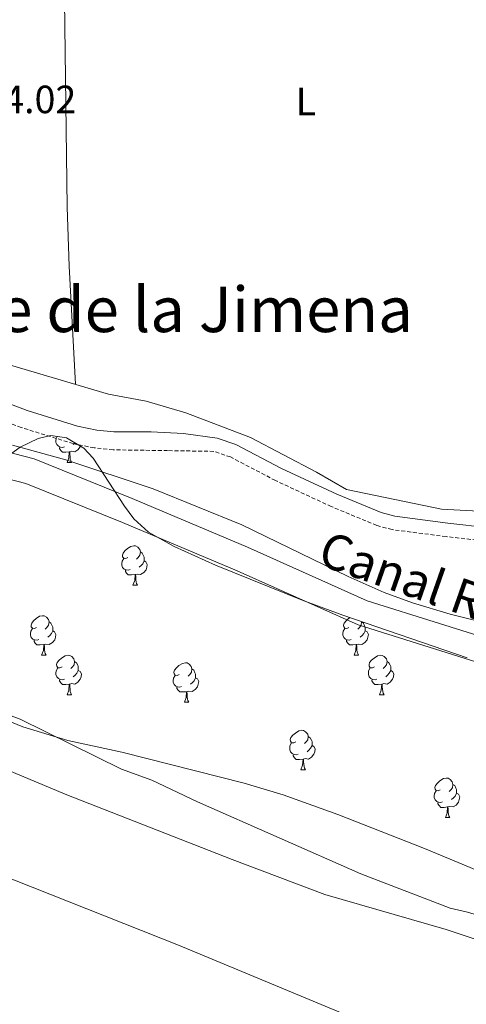
# Model space of a CAD drawing. Units: metres. Extents: x 559068 to 563549, y 4698218 to 4701227.
# Drawn here: x 561302 to 561416, y 4699614 to 4699864 of the extents above; entities that cross this region are included whole.
import ezdxf
from ezdxf.enums import TextEntityAlignment as Align

# ---------------------------------------------------------------- set-up
doc = ezdxf.new("R2010")
doc.units = ezdxf.units.M
doc.header["$MEASUREMENT"] = 0
doc.linetypes.add('TRAZOSX2', pattern=[1.5, 1, -0.5])
for name, color, linetype, lineweight in [('Level 1', 19, 'Continuous', 0), ('Level 11', 142, 'Continuous', 13), ('Level 13', 5, 'Continuous', 0), ('Level 16', 1, 'Continuous', 0), ('Level 21', 19, 'Continuous', 0), ('Level 35', 92, 'TRAZOSX2', 0), ('Level 36', 19, 'Continuous', 40), ('Level 37', 92, 'Continuous', 0), ('Level 41', 19, 'Continuous', 0), ('Level 43', 5, 'Continuous', 0), ('Level 45', 19, 'Continuous', 0), ('Level 5', 36, 'Continuous', 0), ('Level 51', 144, 'Continuous', 13)]:
    doc.layers.add(name, color=color, linetype=linetype, lineweight=lineweight)
doc.styles.add('Arial', font='ARIAL.TTF', dxfattribs={"height": 0.2})

msp = doc.modelspace()

# ---------------------------------------------------------------- linework, layer by layer
at = {"layer": 'Level 1', "color": 19, "linetype": 'Continuous', "lineweight": 0}
msp.add_polyline3d([(561245.13, 4699667.61, 334.25), (561342.79, 4699628.89, 333.25), (561464.52, 4699578.29, 333.01), (561586.11, 4699519.17, 332.31), (561664.29, 4699474.21, 332.51), (561720.52, 4699444.08, 332.36), (561769.71, 4699417.93, 332.54), (561820.43, 4699382.39, 333.05), (561877.37, 4699338.16, 333.67), (561938.97, 4699297.17, 333.93), (561999.29, 4699265.7, 333.93), (562067.49, 4699233.95, 333.99), (562147.48, 4699195.5, 334.21), (562210.32, 4699165.34, 334.43), (562258.77, 4699146.41, 334.58), (562306.11, 4699132.69, 334.68), (562358.07, 4699116.99, 334.44), (562414.78, 4699097.54, 333.74), (562474.53, 4699078.65, 332.51), (562532.91, 4699057.57, 331.5), (562573.22, 4699038.92, 332.12)], dxfattribs=at)
at = {"layer": 'Level 11', "color": 142, "linetype": 'Continuous', "lineweight": 13}
msp.add_polyline3d([(561279.62, 4699681.63, 332.71), (561314.46, 4699667.07, 332.41), (561356.46, 4699650.67, 332.37), (561379.94, 4699641.79, 332.37), (561410.78, 4699632.83, 332.37), (561435.14, 4699624.75, 332.35), (561468.38, 4699612.19, 332.35), (561486.26, 4699604.19, 332.35), (561502.74, 4699594.99, 332.35), (561518.98, 4699586.91, 332.35), (561533.22, 4699581.95, 332.33), (561558.38, 4699571.55, 332.17), (561565.06, 4699567.23, 332.15), (561612.54, 4699543.71, 332.03), (561646.7, 4699525.3, 331.99)], dxfattribs=at)
at = {"layer": 'Level 13', "color": 5, "linetype": 'Continuous', "lineweight": 13}
for points in [[(561934.53, 4699609.6, 337.68), (561925.98, 4699612.31, 337.68), (561906.05, 4699614.67, 337.68), (561894.38, 4699616.93, 337.68), (561855.84, 4699621.2, 337.67), (561801.95, 4699619.33, 337.67), (561782.03, 4699620.47, 337.67), (561737.94, 4699623.71, 337.67), (561712.9, 4699623.45, 337.67), (561704.47, 4699623.62, 337.41), (561687.71, 4699626.98, 337.41), (561617.43, 4699642.42, 337.49), (561579.43, 4699654.67, 337.65), (561552.75, 4699666.67, 337.65), (561491.3, 4699685.47, 337.65), (561445.82, 4699699.07, 338.15), (561390.74, 4699716.35, 338.23), (561360.34, 4699729.95, 338.21), (561331.06, 4699742.27, 338.19), (561306.14, 4699752.35, 338.19), (561293.97, 4699755.51, 338.19)], [(561290.24, 4699749.71, 338.19), (561304.08, 4699746.11, 338.19), (561328.56, 4699736.21, 338.19), (561357.73, 4699723.93, 338.21), (561388.41, 4699710.2, 338.23), (561443.9, 4699692.8, 338.15), (561489.4, 4699679.19, 337.65), (561550.43, 4699660.51, 337.65), (561577.07, 4699648.53, 337.65), (561615.71, 4699636.08, 337.49), (561686.36, 4699620.56, 337.41), (561703.75, 4699617.08, 337.41), (561711.9, 4699616.9, 337.65), (561737.74, 4699617.17, 337.67), (561781.61, 4699613.96, 337.67), (561801.88, 4699612.79, 337.67), (561855.59, 4699614.66, 337.67), (561893.4, 4699610.46, 337.68), (561905.05, 4699608.22, 337.68), (561924.6, 4699605.89, 337.68), (561933.55, 4699603.06, 337.68)]]:
    msp.add_polyline3d(points, dxfattribs=at)
at = {"layer": 'Level 16', "color": 1, "linetype": 'Continuous', "lineweight": 13, "ltscale": 0.5}
msp.add_polyline3d([(561316.67, 4699771.31, 345.04), (561315.05, 4699801.27, 345.24), (561314.53, 4699816.26, 345.26), (561312.9, 4699941.08, 344.7)], dxfattribs=at)
at = {"layer": 'Level 21', "color": 19, "linetype": 'Continuous', "lineweight": 0}
msp.add_polyline3d([(561421.75, 4699734.83, 343.28), (561411.19, 4699736.03, 343.24), (561397.71, 4699737.79, 343.86), (561394.25, 4699738.72, 343.95), (561382.99, 4699743.39, 344), (561368.95, 4699749.95, 343.62), (561357.33, 4699756.02, 343.09), (561352.59, 4699757.63, 342.92), (561344.07, 4699758.83, 342.76), (561335.86, 4699759.23, 342.58), (561326.42, 4699759.23, 342.56), (561322.08, 4699759.68, 342.4), (561317.18, 4699760.67, 342.1), (561304.36, 4699764.65, 341.79), (561282.57, 4699772.93, 343.02)], dxfattribs=at)
at = {"layer": 'Level 21', "color": 19, "linetype": 'TRAZOSX2', "lineweight": 0}
msp.add_polyline3d([(561421.51, 4699731.41, 343.28), (561410.77, 4699732.63, 343.24), (561397.03, 4699734.42, 343.86), (561393.14, 4699735.47, 343.95), (561381.6, 4699740.26, 344), (561367.43, 4699746.88, 343.62), (561355.97, 4699752.86, 343.09), (561351.79, 4699754.28, 342.92), (561340.05, 4699754.46, 342.68), (561326.19, 4699754.67, 342.56), (561321.39, 4699755.17, 342.4), (561316.05, 4699756.24, 342.1), (561302.87, 4699760.34, 341.79), (561299.49, 4699761.62, 342.15)], dxfattribs=at)
at = {"layer": 'Level 35', "color": 92, "linetype": 'Continuous', "lineweight": 0, "ltscale": 0.5}
for points in [[(561300.13, 4699753.55, 348.21), (561302.58, 4699755.31, 348.2), (561307.2, 4699757.51, 348.08), (561310.38, 4699758.27, 348), (561314.38, 4699757.71, 347.92), (561318.76, 4699755.09, 347.83), (561321.14, 4699752.59, 347.86), (561329.07, 4699740.4, 348.42), (561331.5, 4699737.15, 348.56), (561335.18, 4699733.74, 348.65), (561341.68, 4699730.13, 349.21), (561352.16, 4699725.34, 349.85), (561374.18, 4699716.51, 350.72), (561384.57, 4699712.67, 351.07), (561416.14, 4699701.87, 351.3)], [(561549.67, 4699584.53, 338.2), (561531.62, 4699594.19, 347.02), (561527.4, 4699596.53, 348.12), (561514.38, 4699603.47, 348.54), (561508.46, 4699606.67, 349.14), (561503.7, 4699608.83, 351.1), (561484.18, 4699615.74, 352.68), (561473.62, 4699620.27, 353.75), (561468.57, 4699622.91, 354.26), (561456.58, 4699630.43, 355.5), (561450.02, 4699634.03, 356.5), (561427.34, 4699644.11, 357.86), (561416.88, 4699648.6, 358.07), (561405.3, 4699653.47, 357.54), (561383.28, 4699662.07, 356.79), (561369.36, 4699667.05, 356.54), (561359.46, 4699670.03, 356.48), (561328.4, 4699677.91, 356.43), (561314.74, 4699680.83, 355.32), (561303.26, 4699684.35, 354.48), (561298.54, 4699686.27, 354.14)]]:
    msp.add_polyline3d(points, dxfattribs=at)
at = {"layer": 'Level 36', "color": 92, "linetype": 'Continuous', "lineweight": 0}
for points in [[(561271.9, 4699784.51, 344.18), (561304.74, 4699774.83, 344.44), (561325.07, 4699768.83, 344.14), (561334.63, 4699766.99, 344.16), (561344.67, 4699764.03, 344.02), (561361.07, 4699757.79, 343.84), (561377.87, 4699748.99, 343.72), (561385.47, 4699744.59, 343.8), (561409.55, 4699739.63, 343.76), (561434.75, 4699738.27, 343.54), (561438.39, 4699738.21, 343.84)], [(561313.82, 4699755.45, 0.01), (561313.39, 4699755.29, 0.01), (561312.81, 4699755.35, 0.01), (561312.33, 4699755.56, 0.01), (561311.91, 4699755.99, 0.01), (561311.69, 4699756.57, 0.01), (561311.69, 4699756.99, 0.01), (561311.75, 4699757.58, 0.01), (561312.03, 4699758.04, 0.01)], [(561316.53, 4699756.42, 0.01), (561316.1, 4699756.04, 0.01)], [(561315.08, 4699754.16, 0.01), (561314.19, 4699754.07, 0.01), (561313.35, 4699754.07, 0.01), (561312.92, 4699754.5, 0.01), (561312.6, 4699754.98, 0.01), (561312.6, 4699755.29, 0.01)], [(561314.53, 4699751.47, 0.01), (561314.97, 4699752.63, 0.01), (561315.08, 4699754.16, 0.01), (561315.19, 4699754.16, 0.01), (561315.23, 4699753.57, 0.01), (561315.26, 4699752.89, 0.01), (561315.33, 4699752.27, 0.01), (561315.45, 4699751.87, 0.01), (561315.66, 4699751.47, 0.01)], [(561317.91, 4699755.6, 0.01), (561317.85, 4699755.4, 0.01), (561317.27, 4699754.66, 0.01), (561316.47, 4699754.18, 0.01), (561315.62, 4699754.29, 0.01), (561315.19, 4699754.16, 0.01)], [(561314.53, 4699751.47, 0.01), (561315.66, 4699751.47, 0.01)], [(561329.95, 4699727.35, 0.01), (561329.42, 4699727.08, 0.01), (561328.89, 4699727.14, 0.01), (561328.62, 4699727.51, 0.01), (561328.57, 4699727.93, 0.01), (561328.73, 4699728.45, 0.01), (561329.21, 4699729.05, 0.01), (561329.84, 4699729.58, 0.01), (561330.74, 4699730.16, 0.01), (561331.49, 4699730.32, 0.01), (561331.91, 4699730.27, 0.01), (561332.44, 4699729.95, 0.01), (561332.97, 4699729.37, 0.01), (561333.13, 4699728.73, 0.01), (561333.02, 4699727.88, 0.01), (561332.6, 4699727.35, 0.01), (561332.18, 4699726.92, 0.01)], [(561333.13, 4699728.73, 0.01), (561333.61, 4699728.41, 0.01), (561333.92, 4699727.77, 0.01), (561334.08, 4699727.45, 0.01), (561334.08, 4699726.87, 0.01), (561334.08, 4699726.45, 0.01), (561333.71, 4699725.76, 0.01), (561333.29, 4699725.28, 0.01), (561332.81, 4699724.86, 0.01)], [(561330.53, 4699724.27, 0.01), (561330.11, 4699724.11, 0.01), (561329.52, 4699724.17, 0.01), (561329.05, 4699724.38, 0.01), (561328.62, 4699724.8, 0.01), (561328.41, 4699725.39, 0.01), (561328.41, 4699725.81, 0.01), (561328.46, 4699726.39, 0.01), (561328.89, 4699727.08, 0.01)], [(561334.08, 4699726.45, 0.01), (561334.54, 4699726.2, 0.01), (561334.88, 4699725.58, 0.01), (561334.77, 4699724.86, 0.01), (561334.56, 4699724.22, 0.01), (561333.98, 4699723.48, 0.01), (561333.18, 4699723, 0.01), (561332.33, 4699723.1, 0.01), (561331.9, 4699722.97, 0.01)], [(561331.79, 4699722.97, 0.01), (561330.9, 4699722.89, 0.01), (561330.06, 4699722.89, 0.01), (561329.63, 4699723.32, 0.01), (561329.31, 4699723.79, 0.01), (561329.31, 4699724.11, 0.01)], [(561331.25, 4699720.29, 0.01), (561331.68, 4699721.45, 0.01), (561331.79, 4699722.97, 0.01), (561331.9, 4699722.97, 0.01), (561331.94, 4699722.39, 0.01), (561331.97, 4699721.7, 0.01), (561332.04, 4699721.09, 0.01), (561332.16, 4699720.69, 0.01), (561332.37, 4699720.29, 0.01)], [(561331.25, 4699720.29, 0.01), (561332.37, 4699720.29, 0.01)], [(561306.76, 4699709.58, 0.01), (561306.23, 4699709.31, 0.01), (561305.7, 4699709.37, 0.01), (561305.43, 4699709.74, 0.01), (561305.38, 4699710.16, 0.01), (561305.54, 4699710.68, 0.01), (561306.02, 4699711.28, 0.01), (561306.65, 4699711.81, 0.01), (561307.55, 4699712.39, 0.01), (561308.3, 4699712.55, 0.01), (561308.72, 4699712.5, 0.01), (561309.25, 4699712.18, 0.01), (561309.78, 4699711.6, 0.01), (561309.94, 4699710.96, 0.01), (561309.83, 4699710.11, 0.01), (561309.41, 4699709.58, 0.01), (561308.99, 4699709.15, 0.01)], [(561386.09, 4699709.58, 0.01), (561385.56, 4699709.31, 0.01), (561385.03, 4699709.37, 0.01), (561384.76, 4699709.74, 0.01), (561384.71, 4699710.16, 0.01), (561384.87, 4699710.68, 0.01), (561385.35, 4699711.28, 0.01), (561385.98, 4699711.81, 0.01), (561386.37, 4699712.06, 0.01)], [(561307.34, 4699706.5, 0.01), (561306.92, 4699706.34, 0.01), (561306.33, 4699706.4, 0.01), (561305.86, 4699706.61, 0.01), (561305.43, 4699707.03, 0.01), (561305.22, 4699707.62, 0.01), (561305.22, 4699708.04, 0.01), (561305.27, 4699708.62, 0.01), (561305.7, 4699709.31, 0.01)], [(561310.89, 4699708.68, 0.01), (561311.35, 4699708.43, 0.01), (561311.69, 4699707.81, 0.01), (561311.58, 4699707.09, 0.01), (561311.37, 4699706.45, 0.01), (561310.79, 4699705.71, 0.01), (561309.99, 4699705.23, 0.01), (561309.14, 4699705.33, 0.01), (561308.71, 4699705.2, 0.01)], [(561309.94, 4699710.96, 0.01), (561310.42, 4699710.64, 0.01), (561310.73, 4699710, 0.01), (561310.89, 4699709.68, 0.01), (561310.89, 4699709.1, 0.01), (561310.89, 4699708.68, 0.01), (561310.52, 4699707.99, 0.01), (561310.1, 4699707.51, 0.01), (561309.62, 4699707.09, 0.01)], [(561386.67, 4699706.5, 0.01), (561386.25, 4699706.34, 0.01), (561385.66, 4699706.4, 0.01), (561385.19, 4699706.61, 0.01), (561384.76, 4699707.03, 0.01), (561384.55, 4699707.62, 0.01), (561384.55, 4699708.04, 0.01), (561384.6, 4699708.62, 0.01), (561385.03, 4699709.31, 0.01)], [(561390.22, 4699708.68, 0.01), (561390.68, 4699708.43, 0.01), (561391.02, 4699707.81, 0.01), (561390.91, 4699707.09, 0.01), (561390.7, 4699706.45, 0.01), (561390.12, 4699705.71, 0.01), (561389.32, 4699705.23, 0.01), (561388.47, 4699705.33, 0.01), (561388.04, 4699705.2, 0.01)], [(561389.24, 4699711.07, 0.01), (561389.27, 4699710.96, 0.01), (561389.16, 4699710.11, 0.01), (561388.74, 4699709.58, 0.01), (561388.32, 4699709.15, 0.01)], [(561389.27, 4699710.96, 0.01), (561389.75, 4699710.64, 0.01), (561390.06, 4699710, 0.01), (561390.22, 4699709.68, 0.01), (561390.22, 4699709.1, 0.01), (561390.22, 4699708.68, 0.01), (561389.85, 4699707.99, 0.01), (561389.43, 4699707.51, 0.01), (561388.95, 4699707.09, 0.01)], [(561308.6, 4699705.2, 0.01), (561307.71, 4699705.12, 0.01), (561306.87, 4699705.12, 0.01), (561306.44, 4699705.55, 0.01), (561306.12, 4699706.02, 0.01), (561306.12, 4699706.34, 0.01)], [(561387.93, 4699705.2, 0.01), (561387.04, 4699705.12, 0.01), (561386.2, 4699705.12, 0.01), (561385.77, 4699705.55, 0.01), (561385.45, 4699706.02, 0.01), (561385.45, 4699706.34, 0.01)], [(561308.06, 4699702.52, 0.01), (561308.49, 4699703.68, 0.01), (561308.6, 4699705.2, 0.01), (561308.71, 4699705.2, 0.01), (561308.75, 4699704.62, 0.01), (561308.78, 4699703.93, 0.01), (561308.85, 4699703.32, 0.01), (561308.97, 4699702.92, 0.01), (561309.18, 4699702.52, 0.01)], [(561387.39, 4699702.52, 0.01), (561387.82, 4699703.68, 0.01), (561387.93, 4699705.2, 0.01), (561388.04, 4699705.2, 0.01), (561388.08, 4699704.62, 0.01), (561388.11, 4699703.93, 0.01), (561388.18, 4699703.32, 0.01), (561388.3, 4699702.92, 0.01), (561388.51, 4699702.52, 0.01)], [(561308.06, 4699702.52, 0.01), (561309.18, 4699702.52, 0.01)], [(561313.23, 4699699.54, 0.01), (561312.7, 4699699.28, 0.01), (561312.17, 4699699.33, 0.01), (561311.91, 4699699.7, 0.01), (561311.85, 4699700.13, 0.01), (561312.01, 4699700.65, 0.01), (561312.49, 4699701.24, 0.01), (561313.13, 4699701.77, 0.01), (561314.03, 4699702.36, 0.01), (561314.77, 4699702.52, 0.01), (561315.2, 4699702.46, 0.01), (561315.73, 4699702.15, 0.01), (561316.26, 4699701.56, 0.01), (561316.42, 4699700.92, 0.01), (561316.31, 4699700.07, 0.01), (561315.88, 4699699.54, 0.01), (561315.46, 4699699.12, 0.01)], [(561387.39, 4699702.52, 0.01), (561388.51, 4699702.52, 0.01)], [(561392.56, 4699699.54, 0.01), (561392.03, 4699699.28, 0.01), (561391.5, 4699699.33, 0.01), (561391.24, 4699699.7, 0.01), (561391.18, 4699700.13, 0.01), (561391.34, 4699700.65, 0.01), (561391.82, 4699701.24, 0.01), (561392.46, 4699701.77, 0.01), (561393.36, 4699702.36, 0.01), (561394.1, 4699702.52, 0.01), (561394.53, 4699702.46, 0.01), (561395.06, 4699702.15, 0.01), (561395.59, 4699701.56, 0.01), (561395.75, 4699700.92, 0.01), (561395.64, 4699700.07, 0.01), (561395.21, 4699699.54, 0.01), (561394.79, 4699699.12, 0.01)], [(561313.82, 4699696.46, 0.01), (561313.39, 4699696.3, 0.01), (561312.81, 4699696.36, 0.01), (561312.33, 4699696.57, 0.01), (561311.91, 4699697, 0.01), (561311.69, 4699697.58, 0.01), (561311.69, 4699698, 0.01), (561311.75, 4699698.59, 0.01), (561312.17, 4699699.28, 0.01)], [(561317.37, 4699698.64, 0.01), (561317.82, 4699698.39, 0.01), (561318.17, 4699697.78, 0.01), (561318.06, 4699697.05, 0.01), (561317.85, 4699696.41, 0.01), (561317.26, 4699695.67, 0.01), (561316.47, 4699695.19, 0.01), (561315.62, 4699695.3, 0.01), (561315.19, 4699695.17, 0.01)], [(561316.42, 4699700.92, 0.01), (561316.89, 4699700.61, 0.01), (561317.21, 4699699.97, 0.01), (561317.37, 4699699.65, 0.01), (561317.37, 4699699.07, 0.01), (561317.37, 4699698.64, 0.01), (561317, 4699697.95, 0.01), (561316.58, 4699697.47, 0.01), (561316.1, 4699697.05, 0.01)], [(561343.01, 4699697.64, 0.01), (561342.48, 4699697.37, 0.01), (561341.95, 4699697.43, 0.01), (561341.68, 4699697.8, 0.01), (561341.63, 4699698.22, 0.01), (561341.79, 4699698.74, 0.01), (561342.27, 4699699.34, 0.01), (561342.9, 4699699.87, 0.01), (561343.8, 4699700.45, 0.01), (561344.55, 4699700.61, 0.01), (561344.97, 4699700.56, 0.01), (561345.5, 4699700.24, 0.01), (561346.03, 4699699.66, 0.01), (561346.19, 4699699.02, 0.01), (561346.08, 4699698.17, 0.01), (561345.66, 4699697.64, 0.01), (561345.24, 4699697.21, 0.01)], [(561346.19, 4699699.02, 0.01), (561346.67, 4699698.7, 0.01), (561346.98, 4699698.06, 0.01), (561347.14, 4699697.74, 0.01), (561347.14, 4699697.16, 0.01), (561347.14, 4699696.74, 0.01), (561346.77, 4699696.05, 0.01), (561346.35, 4699695.57, 0.01), (561345.87, 4699695.15, 0.01)], [(561393.15, 4699696.46, 0.01), (561392.72, 4699696.3, 0.01), (561392.14, 4699696.36, 0.01), (561391.66, 4699696.57, 0.01), (561391.24, 4699697, 0.01), (561391.02, 4699697.58, 0.01), (561391.02, 4699698, 0.01), (561391.08, 4699698.59, 0.01), (561391.5, 4699699.28, 0.01)], [(561396.7, 4699698.64, 0.01), (561397.15, 4699698.39, 0.01), (561397.5, 4699697.78, 0.01), (561397.39, 4699697.05, 0.01), (561397.18, 4699696.41, 0.01), (561396.59, 4699695.67, 0.01), (561395.8, 4699695.19, 0.01), (561394.95, 4699695.3, 0.01), (561394.52, 4699695.17, 0.01)], [(561395.75, 4699700.92, 0.01), (561396.22, 4699700.61, 0.01), (561396.54, 4699699.97, 0.01), (561396.7, 4699699.65, 0.01), (561396.7, 4699699.07, 0.01), (561396.7, 4699698.64, 0.01), (561396.33, 4699697.95, 0.01), (561395.91, 4699697.47, 0.01), (561395.43, 4699697.05, 0.01)], [(561315.08, 4699695.17, 0.01), (561314.19, 4699695.08, 0.01), (561313.34, 4699695.08, 0.01), (561312.92, 4699695.51, 0.01), (561312.6, 4699695.99, 0.01), (561312.6, 4699696.3, 0.01)], [(561343.59, 4699694.56, 0.01), (561343.17, 4699694.4, 0.01), (561342.58, 4699694.46, 0.01), (561342.11, 4699694.67, 0.01), (561341.68, 4699695.09, 0.01), (561341.47, 4699695.68, 0.01), (561341.47, 4699696.1, 0.01), (561341.52, 4699696.68, 0.01), (561341.95, 4699697.37, 0.01)], [(561347.14, 4699696.74, 0.01), (561347.6, 4699696.49, 0.01), (561347.94, 4699695.87, 0.01), (561347.83, 4699695.15, 0.01), (561347.62, 4699694.51, 0.01), (561347.04, 4699693.77, 0.01), (561346.24, 4699693.29, 0.01), (561345.39, 4699693.39, 0.01), (561344.96, 4699693.26, 0.01)], [(561394.41, 4699695.17, 0.01), (561393.52, 4699695.08, 0.01), (561392.67, 4699695.08, 0.01), (561392.25, 4699695.51, 0.01), (561391.93, 4699695.99, 0.01), (561391.93, 4699696.3, 0.01)], [(561314.53, 4699692.48, 0.01), (561314.97, 4699693.64, 0.01), (561315.08, 4699695.17, 0.01), (561315.19, 4699695.17, 0.01), (561315.22, 4699694.58, 0.01), (561315.26, 4699693.9, 0.01), (561315.33, 4699693.28, 0.01), (561315.44, 4699692.88, 0.01), (561315.66, 4699692.48, 0.01)], [(561344.85, 4699693.26, 0.01), (561343.96, 4699693.18, 0.01), (561343.12, 4699693.18, 0.01), (561342.69, 4699693.61, 0.01), (561342.37, 4699694.08, 0.01), (561342.37, 4699694.4, 0.01)], [(561393.86, 4699692.48, 0.01), (561394.3, 4699693.64, 0.01), (561394.41, 4699695.17, 0.01), (561394.52, 4699695.17, 0.01), (561394.55, 4699694.58, 0.01), (561394.59, 4699693.9, 0.01), (561394.66, 4699693.28, 0.01), (561394.77, 4699692.88, 0.01), (561394.99, 4699692.48, 0.01)], [(561314.53, 4699692.48, 0.01), (561315.66, 4699692.48, 0.01)], [(561344.31, 4699690.58, 0.01), (561344.74, 4699691.74, 0.01), (561344.85, 4699693.26, 0.01), (561344.96, 4699693.26, 0.01), (561345, 4699692.68, 0.01), (561345.03, 4699691.99, 0.01), (561345.1, 4699691.38, 0.01), (561345.21, 4699690.98, 0.01), (561345.43, 4699690.58, 0.01)], [(561393.86, 4699692.48, 0.01), (561394.99, 4699692.48, 0.01)], [(561344.31, 4699690.58, 0.01), (561345.43, 4699690.58, 0.01)], [(561372.58, 4699680.49, 0.01), (561372.05, 4699680.23, 0.01), (561371.52, 4699680.28, 0.01), (561371.26, 4699680.65, 0.01), (561371.2, 4699681.08, 0.01), (561371.36, 4699681.6, 0.01), (561371.84, 4699682.19, 0.01), (561372.48, 4699682.72, 0.01), (561373.38, 4699683.31, 0.01), (561374.12, 4699683.47, 0.01), (561374.55, 4699683.41, 0.01), (561375.08, 4699683.1, 0.01), (561375.61, 4699682.51, 0.01), (561375.77, 4699681.87, 0.01), (561375.66, 4699681.02, 0.01), (561375.23, 4699680.49, 0.01), (561374.81, 4699680.07, 0.01)], [(561375.77, 4699681.87, 0.01), (561376.24, 4699681.56, 0.01), (561376.56, 4699680.92, 0.01), (561376.72, 4699680.6, 0.01), (561376.72, 4699680.02, 0.01), (561376.72, 4699679.59, 0.01), (561376.35, 4699678.9, 0.01), (561375.93, 4699678.42, 0.01), (561375.45, 4699678, 0.01)], [(561373.17, 4699677.41, 0.01), (561372.74, 4699677.25, 0.01), (561372.16, 4699677.31, 0.01), (561371.68, 4699677.52, 0.01), (561371.26, 4699677.95, 0.01), (561371.04, 4699678.53, 0.01), (561371.04, 4699678.95, 0.01), (561371.1, 4699679.54, 0.01), (561371.52, 4699680.23, 0.01)], [(561376.72, 4699679.59, 0.01), (561377.17, 4699679.34, 0.01), (561377.52, 4699678.73, 0.01), (561377.41, 4699678, 0.01), (561377.2, 4699677.36, 0.01), (561376.61, 4699676.62, 0.01), (561375.82, 4699676.14, 0.01), (561374.97, 4699676.25, 0.01), (561374.54, 4699676.12, 0.01)], [(561374.43, 4699676.12, 0.01), (561373.54, 4699676.03, 0.01), (561372.69, 4699676.03, 0.01), (561372.27, 4699676.46, 0.01), (561371.95, 4699676.94, 0.01), (561371.95, 4699677.25, 0.01)], [(561373.88, 4699673.43, 0.01), (561374.32, 4699674.59, 0.01), (561374.43, 4699676.12, 0.01), (561374.54, 4699676.12, 0.01), (561374.57, 4699675.53, 0.01), (561374.61, 4699674.85, 0.01), (561374.68, 4699674.23, 0.01), (561374.79, 4699673.83, 0.01), (561375.01, 4699673.43, 0.01)], [(561373.88, 4699673.43, 0.01), (561375.01, 4699673.43, 0.01)], [(561409.27, 4699668.35, 0.01), (561408.74, 4699668.09, 0.01), (561408.21, 4699668.14, 0.01), (561407.95, 4699668.51, 0.01), (561407.89, 4699668.94, 0.01), (561408.05, 4699669.46, 0.01), (561408.53, 4699670.05, 0.01), (561409.17, 4699670.58, 0.01), (561410.07, 4699671.17, 0.01), (561410.81, 4699671.33, 0.01), (561411.24, 4699671.27, 0.01), (561411.77, 4699670.96, 0.01), (561412.3, 4699670.37, 0.01), (561412.46, 4699669.73, 0.01), (561412.35, 4699668.88, 0.01), (561411.92, 4699668.35, 0.01), (561411.5, 4699667.93, 0.01)], [(561412.46, 4699669.73, 0.01), (561412.93, 4699669.42, 0.01), (561413.25, 4699668.78, 0.01), (561413.41, 4699668.46, 0.01), (561413.41, 4699667.88, 0.01), (561413.41, 4699667.45, 0.01), (561413.04, 4699666.76, 0.01), (561412.62, 4699666.28, 0.01), (561412.14, 4699665.86, 0.01)], [(561409.86, 4699665.27, 0.01), (561409.43, 4699665.11, 0.01), (561408.85, 4699665.17, 0.01), (561408.37, 4699665.38, 0.01), (561407.95, 4699665.81, 0.01), (561407.73, 4699666.39, 0.01), (561407.73, 4699666.81, 0.01), (561407.79, 4699667.4, 0.01), (561408.21, 4699668.09, 0.01)], [(561413.41, 4699667.45, 0.01), (561413.86, 4699667.2, 0.01), (561414.21, 4699666.59, 0.01), (561414.1, 4699665.86, 0.01), (561413.89, 4699665.22, 0.01), (561413.3, 4699664.48, 0.01), (561412.51, 4699664, 0.01), (561411.66, 4699664.11, 0.01), (561411.23, 4699663.98, 0.01)], [(561411.12, 4699663.98, 0.01), (561410.23, 4699663.89, 0.01), (561409.38, 4699663.89, 0.01), (561408.96, 4699664.32, 0.01), (561408.64, 4699664.8, 0.01), (561408.64, 4699665.11, 0.01)], [(561410.57, 4699661.29, 0.01), (561411.01, 4699662.45, 0.01), (561411.12, 4699663.98, 0.01), (561411.23, 4699663.98, 0.01), (561411.26, 4699663.39, 0.01), (561411.3, 4699662.71, 0.01), (561411.37, 4699662.09, 0.01), (561411.48, 4699661.69, 0.01), (561411.7, 4699661.29, 0.01)], [(561410.57, 4699661.29, 0.01), (561411.7, 4699661.29, 0.01)]]:
    msp.add_polyline3d(points, dxfattribs=at)
at = {"layer": 'Level 5', "color": 36, "linetype": 'Continuous', "lineweight": 0}
for points in [[(561300.66, 4699755.87, 340.01), (561314.22, 4699752.11, 340.01), (561336.38, 4699744.75, 340.01), (561358.89, 4699735.65, 340.01), (561385.9, 4699722.52, 340.01), (561395.04, 4699718.47, 340.01), (561402.22, 4699715.79, 340.01), (561411.82, 4699712.97, 340.01), (561433.51, 4699707.54, 340.01), (561451.93, 4699701.79, 340.01), (561480.91, 4699693.79, 340.01), (561489.75, 4699690.91, 340.01)], [(561277.74, 4699695.47, 335.01), (561302.62, 4699686.26, 335.01), (561328.35, 4699673.6, 335.01), (561336.06, 4699670.8, 335.01), (561347.67, 4699665.28, 335.01), (561389.14, 4699646.99, 335.01), (561411.82, 4699638.27, 335.01), (561416.22, 4699637.31, 335.01), (561454.22, 4699625.87, 335.01), (561483.3, 4699614.91, 335.01), (561503.3, 4699605.31, 335.01), (561527.82, 4699592.83, 335.01), (561575.82, 4699572.11, 335.01), (561603.42, 4699557.47, 335.01), (561627.77, 4699546.19, 335.01), (561641.26, 4699539.14, 335.01), (561649.66, 4699535.54, 335.01), (561658.46, 4699530.77, 335.01)]]:
    msp.add_polyline3d(points, dxfattribs=at)
at = {"layer": 'Level 51', "color": 5, "linetype": 'Continuous', "lineweight": 13}
for points in [[(561293.97, 4699755.51, 340.29), (561306.14, 4699752.35, 338.19), (561331.06, 4699742.27, 338.19), (561360.34, 4699729.95, 338.21), (561390.74, 4699716.35, 338.23), (561445.82, 4699699.07, 338.15), (561491.3, 4699685.47, 337.65), (561552.75, 4699666.67, 337.65), (561579.43, 4699654.67, 337.65), (561617.43, 4699642.42, 337.49), (561687.71, 4699626.98, 337.41)], [(561686.36, 4699620.56, 337.41), (561615.71, 4699636.08, 337.49), (561577.07, 4699648.53, 337.65), (561550.43, 4699660.51, 337.65), (561489.4, 4699679.19, 337.65), (561443.9, 4699692.8, 338.15), (561388.41, 4699710.2, 338.23), (561357.73, 4699723.93, 338.21), (561328.56, 4699736.21, 338.19), (561304.08, 4699746.11, 338.19), (561290.24, 4699749.71, 338.19)]]:
    msp.add_polyline3d(points, dxfattribs=at)
at = {"layer": 'Level 51', "color": 144, "linetype": 'Continuous', "lineweight": 13}
msp.add_polyline3d([(561279.62, 4699681.63, 332.71), (561314.46, 4699667.07, 332.41), (561356.46, 4699650.67, 332.37), (561379.94, 4699641.79, 332.37), (561410.78, 4699632.83, 332.37), (561435.14, 4699624.75, 332.35), (561468.38, 4699612.19, 332.35), (561486.26, 4699604.19, 332.35), (561502.74, 4699594.99, 332.35), (561518.98, 4699586.91, 332.35), (561533.22, 4699581.95, 332.33), (561558.38, 4699571.55, 332.17), (561565.06, 4699567.23, 332.15), (561612.54, 4699543.71, 332.03), (561646.7, 4699525.3, 331.99)], dxfattribs=at)

# ---------------------------------------------------------------- texts
at = {"layer": 'Level 37', "color": 92, "linetype": 'Continuous', "lineweight": 0, "style": 'Arial'}
msp.add_text('L', height=7, dxfattribs=at).set_placement((561375.15, 4699843.14, 344.07), align=Align.MIDDLE_CENTER)
at = {"layer": 'Level 41', "color": 19, "linetype": 'Continuous', "lineweight": 0, "style": 'Arial'}
msp.add_text('344.02', height=7, dxfattribs=at).set_placement((561287.7, 4699837.96, 344.03), align=Align.BOTTOM_LEFT)
at = {"layer": 'Level 43', "color": 5, "linetype": 'Continuous', "lineweight": 0, "style": 'Arial'}
msp.add_text('Canal Río Nuevo', height=8.9999, rotation=-19.3639, dxfattribs=at).set_placement((561423.41, 4699714.44, 341.91), align=Align.MIDDLE_CENTER)
at = {"layer": 'Level 45', "color": 19, "linetype": 'Continuous', "lineweight": 0, "style": 'Arial'}
msp.add_text('Puente de la Jimena', height=11.5, dxfattribs=at).set_placement((561327.86, 4699790.31, 344.55), align=Align.MIDDLE_CENTER)

doc.saveas('drawing.dxf')
